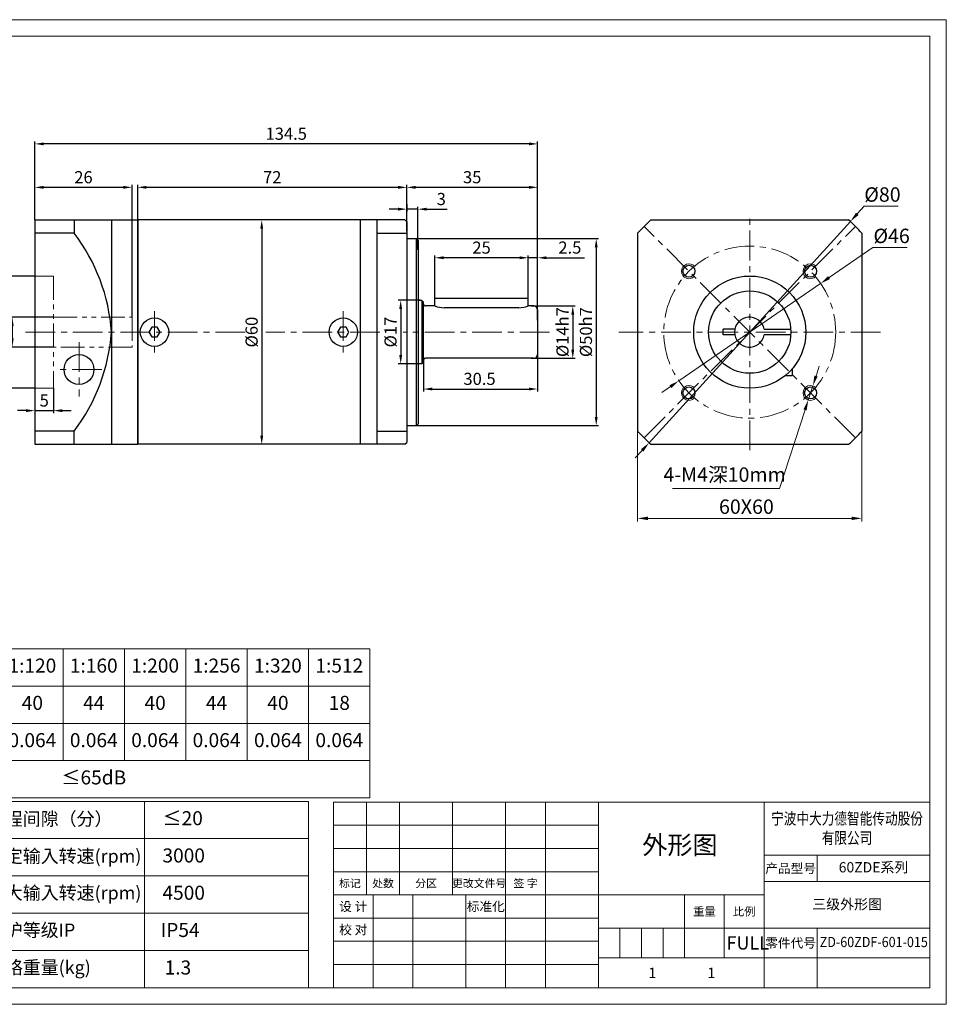
# Model space of a CAD drawing. Units: millimetres. Extents: x 0 to 24563, y -10855 to 0.
# Drawn here: x 21744 to 21992, y -10556 to -10293 of the extents above; entities that cross this region are included whole.
import ezdxf
from ezdxf.enums import TextEntityAlignment as Align

# ---------------------------------------------------------------- set-up
doc = ezdxf.new("R2010")
doc.units = ezdxf.units.MM
doc.header["$PDMODE"] = 1
doc.linetypes.add('CENTER', pattern=[50.8, 31.75, -6.35, 6.35, -6.35])
doc.linetypes.add('PHANTOM', pattern=[63.5, 31.75, -6.35, 6.35, -6.35, 6.35, -6.35])
doc.layers.get('0').update_dxf_attribs({"lineweight": 30})
for name, color, linetype, lineweight in [('1', 1, 'Continuous', 13), ('3', 3, 'CENTER', 13), ('border', 7, 'Continuous', 13), ('细实线', 7, 'Continuous', 13)]:
    doc.layers.add(name, color=color, linetype=linetype, lineweight=lineweight)
doc.styles.add('hz', font='txt')
doc.styles.add('样式 1', font='txt')
doc.dimstyles.new('ISO-25$0', dxfattribs={"dimtxt": 3.5, "dimasz": 1, "dimexe": 0.5, "dimexo": 0, "dimtad": 1, "dimdec": 3, "dimdsep": 46, "dimtxsty": 'hz', "dimcen": 2.5, "dimclrd": 1, "dimclre": 1, "dimclrt": 3, "dimadec": 0, "dimazin": 0, "dimtfac": 1, "dimtdec": 3, "dimtmove": 0, "dimatfit": 3, "dimfxl": 1, "dimarcsym": 0})
doc.dimstyles.new('ISO-25$3', dxfattribs={"dimtxt": 1, "dimasz": 1, "dimexe": 0.8, "dimexo": 0.625, "dimtad": 1, "dimtoh": 1, "dimdec": 3, "dimdsep": 46, "dimtxsty": 'Standard', "dimcen": 2, "dimclrd": 1, "dimclre": 1, "dimclrt": 3, "dimadec": 0, "dimazin": 0, "dimtfac": 1, "dimtdec": 3, "dimtmove": 0, "dimatfit": 3, "dimfxl": 1, "dimlwd": -1, "dimlwe": -1, "dimarcsym": 0})

# ---------------------------------------------------------------- blocks, each defined once
blk = doc.blocks.new('A3')
at = {"layer": '细实线', "ltscale": 5}
for p, q in [((415, 61), (235, 61)), ((235, 5), (235, 61)), ((245, 33), (245, 61)), ((255, 33), (255, 61)), ((271, 33), (271, 61)), ((287, 5), (287, 61)), ((299, 5), (299, 61)), ((315, 5), (315, 61)), ((365, 5), (365, 61)), ((415, 5), (415, 61)), ((235, 54), (315, 54)), ((235, 47), (315, 47)), ((415, 45), (365, 45)), ((381, 37), (381, 45)), ((235, 40), (315, 40)), ((365, 37), (415, 37)), ((235, 33), (365, 33)), ((247, 5), (247, 33)), ((259, 5), (259, 33)), ((275, 5), (275, 33)), ((341, 14), (341, 33)), ((353, 14), (353, 33)), ((235, 26), (315, 26)), ((315, 23), (415, 23)), ((321.5, 14), (321.5, 23)), ((328, 14), (328, 23)), ((334.5, 14), (334.5, 23)), ((381, 5), (381, 23)), ((235, 19), (315, 19)), ((235, 12), (315, 12)), ((315, 14), (365, 14)), ((365, 14), (415, 14)), ((235, 5), (415, 5))]:
    blk.add_line(p, q, dxfattribs=at)
blk.add_lwpolyline([(0, 0), (420, 0), (420, 297), (0, 297)], close=True, dxfattribs=at)
at = {"layer": '细实线', "ltscale": 5, "const_width": 0.3}
blk.add_lwpolyline([(25, 5), (415, 5), (415, 292), (25, 292)], close=True, dxfattribs=at)
at = {"layer": '细实线', "ltscale": 5}
blk.add_lwpolyline([(160, 0), (260, 0)], dxfattribs=at)
at = {"layer": '细实线', "attachment_point": 5}
for s, insert, char_height, width in [('{\\W0.8;宁波中大力德智能传动股份\\P有限公司}', (390.03, 53.1), 3.5, 67.5227), ('{\\fFangSong_GB2312|b0|i0|c134|p49;产品型号}', (373, 41), 2.8, 16), ('{\\fFangSong_GB2312|b0|i0|c134|p49;标记}', (240, 36.5), 2.4, 18), ('{\\fFangSong_GB2312|b0|i0|c134|p49;处数}', (250, 36.5), 2.4, 18), ('{\\fFangSong_GB2312|b0|i0|c134|p49;分区}', (263, 36.5), 2.4, 18), ('{\\fFangSong_GB2312|b0|i0|c134|p49;签 字}', (293, 36.5), 2.4, 18), ('{\\fFangSong_GB2312|b0|i0|c134|p49;设 计}', (241, 29.5), 2.8, 16), ('{\\fFangSong_GB2312|b0|i0|c134|p49;标准化}', (281, 29.5), 2.8, 16), ('{\\fFangSong_GB2312|b0|i0|c134|p49;重量}', (347, 28), 2.5, 16), ('{\\fFangSong_GB2312|b0|i0|c134|p49;比例}', (359, 28), 2.5, 16), ('{\\fFangSong_GB2312|b0|i0|c134|p49;校 对}', (241, 22.5), 2.8, 16), ('{\\fFangSong_GB2312|b0|i0|c134|p49;零件代号}', (373, 18.5), 2.8, 16)]:
    blk.add_mtext(s, dxfattribs=dict(at, insert=insert, char_height=char_height, width=width))
at = {"layer": '细实线', "insert": (279, 36.5), "char_height": 2.4, "width": 18, "attachment_point": 5, "line_spacing_factor": 0.8}
blk.add_mtext('{\\fFangSong_GB2312|b0|i0|c134|p49;更改文件号}', dxfattribs=at)
blk = doc.blocks.new('*D5108')
at = {"layer": 'border', "color": 1, "linetype": 'Continuous', "lineweight": -2, "ltscale": 0.3}
for p, q in [((21850.88, -10368.02), (21845.1, -10368.02)), ((21845.75, -10370.36), (21845.75, -10382.68)), ((21850.88, -10385.02), (21845.1, -10385.02))]:
    blk.add_line(p, q, dxfattribs=at)
at = {"layer": 'border', "color": 1, "ltscale": 0.3}
for points in [[(21846.14, -10370.36), (21845.36, -10370.36), (21845.75, -10368.02)], [(21845.36, -10382.68), (21846.14, -10382.68), (21845.75, -10385.02)]]:
    blk.add_solid(points, dxfattribs=at)
at = {"layer": 'Defpoints', "color": 0, "ltscale": 0.3}
for p in [(21850.88, -10368.02), (21845.75, -10385.02), (21850.88, -10385.02)]:
    blk.add_point(p, dxfattribs=at)
at = {"layer": 'border', "color": 3, "ltscale": 0.3, "insert": (21843.46, -10376.52), "char_height": 3.25, "attachment_point": 5, "rotation": 90, "style": '样式 1'}
blk.add_mtext('%%C17', dxfattribs=at)
blk = doc.blocks.new('*D5109')
at = {"layer": 'border', "color": 1, "linetype": 'Continuous', "lineweight": -2, "ltscale": 0.3}
for p, q in [((21880.63, -10369.52), (21892.44, -10369.52)), ((21891.79, -10371.86), (21891.79, -10381.18)), ((21880.63, -10383.52), (21892.44, -10383.52))]:
    blk.add_line(p, q, dxfattribs=at)
at = {"layer": 'border', "color": 1, "ltscale": 0.3}
for points in [[(21892.18, -10371.86), (21891.4, -10371.86), (21891.79, -10369.52)], [(21891.4, -10381.18), (21892.18, -10381.18), (21891.79, -10383.52)]]:
    blk.add_solid(points, dxfattribs=at)
at = {"layer": 'Defpoints', "color": 0, "ltscale": 0.3}
for p in [(21880.63, -10369.52), (21880.63, -10383.52), (21891.79, -10383.52)]:
    blk.add_point(p, dxfattribs=at)
at = {"layer": 'border', "color": 3, "ltscale": 0.3, "insert": (21889.46, -10376.52), "char_height": 3.25, "attachment_point": 5, "rotation": 90, "style": '样式 1'}
blk.add_mtext('%%C14h7', dxfattribs=at)
blk = doc.blocks.new('*D5110')
at = {"layer": 'border', "color": 1, "linetype": 'Continuous', "lineweight": -2, "ltscale": 0.3}
for p, q in [((21816.64, -10346.52), (21807.92, -10346.52)), ((21808.57, -10348.86), (21808.57, -10404.18)), ((21816.64, -10406.52), (21807.92, -10406.52))]:
    blk.add_line(p, q, dxfattribs=at)
at = {"layer": 'border', "color": 1, "ltscale": 0.3}
for points in [[(21808.96, -10348.86), (21808.18, -10348.86), (21808.57, -10346.52)], [(21808.18, -10404.18), (21808.96, -10404.18), (21808.57, -10406.52)]]:
    blk.add_solid(points, dxfattribs=at)
at = {"layer": 'Defpoints', "color": 0, "ltscale": 0.3}
for p in [(21816.64, -10346.52), (21808.57, -10406.52), (21816.64, -10406.52)]:
    blk.add_point(p, dxfattribs=at)
at = {"layer": 'border', "color": 3, "ltscale": 0.3, "insert": (21806.28, -10376.52), "char_height": 3.25, "attachment_point": 5, "rotation": 90, "style": '样式 1'}
blk.add_mtext('%%C60', dxfattribs=at)
blk = doc.blocks.new('*D5111')
at = {"layer": 'border', "color": 1, "linetype": 'Continuous', "lineweight": -2, "ltscale": 0.3}
for p, q in [((21847.38, -10348.04), (21847.38, -10337.16)), ((21880.04, -10337.81), (21849.72, -10337.81)), ((21882.38, -10373.35), (21882.38, -10337.16))]:
    blk.add_line(p, q, dxfattribs=at)
at = {"layer": 'border', "color": 1, "ltscale": 0.3}
for points in [[(21849.72, -10337.42), (21849.72, -10338.2), (21847.38, -10337.81)], [(21880.04, -10338.2), (21880.04, -10337.42), (21882.38, -10337.81)]]:
    blk.add_solid(points, dxfattribs=at)
at = {"layer": 'Defpoints', "color": 0, "ltscale": 0.3}
for p in [(21847.38, -10337.81), (21847.38, -10348.04), (21882.38, -10373.35)]:
    blk.add_point(p, dxfattribs=at)
at = {"layer": 'border', "color": 3, "ltscale": 0.3, "insert": (21864.88, -10335.52), "char_height": 3.25, "attachment_point": 5, "style": '样式 1'}
blk.add_mtext('35', dxfattribs=at)
blk = doc.blocks.new('*D5112')
at = {"layer": 'border', "color": 1, "linetype": 'Continuous', "lineweight": -2, "ltscale": 0.3}
for p, q in [((21877.54, -10356.64), (21875.2, -10356.64)), ((21879.88, -10367.52), (21879.88, -10355.99)), ((21882.38, -10356.64), (21879.88, -10356.64)), ((21882.38, -10368.24), (21882.38, -10355.99)), ((21884.72, -10356.64), (21894.96, -10356.64))]:
    blk.add_line(p, q, dxfattribs=at)
at = {"layer": 'border', "color": 1, "ltscale": 0.3}
for points in [[(21877.54, -10357.03), (21877.54, -10356.25), (21879.88, -10356.64)], [(21884.72, -10356.25), (21884.72, -10357.03), (21882.38, -10356.64)]]:
    blk.add_solid(points, dxfattribs=at)
at = {"layer": 'Defpoints', "color": 0, "ltscale": 0.3}
for p in [(21879.88, -10356.64), (21879.88, -10367.52), (21882.38, -10368.24)]:
    blk.add_point(p, dxfattribs=at)
at = {"layer": 'border', "color": 3, "ltscale": 0.3, "insert": (21891.01, -10354.33), "char_height": 3.25, "attachment_point": 5, "style": '样式 1'}
blk.add_mtext('2.5', dxfattribs=at)
blk = doc.blocks.new('*D5113')
at = {"layer": 'border', "color": 1, "linetype": 'Continuous', "lineweight": -2, "ltscale": 0.3}
for p, q in [((21854.88, -10367.52), (21854.88, -10355.99)), ((21877.54, -10356.64), (21857.22, -10356.64)), ((21879.88, -10365.1), (21879.88, -10355.99))]:
    blk.add_line(p, q, dxfattribs=at)
at = {"layer": 'border', "color": 1, "ltscale": 0.3}
for points in [[(21857.22, -10356.25), (21857.22, -10357.03), (21854.88, -10356.64)], [(21877.54, -10357.03), (21877.54, -10356.25), (21879.88, -10356.64)]]:
    blk.add_solid(points, dxfattribs=at)
at = {"layer": 'Defpoints', "color": 0, "ltscale": 0.3}
for p in [(21854.88, -10356.64), (21879.88, -10365.1), (21854.88, -10367.52)]:
    blk.add_point(p, dxfattribs=at)
at = {"layer": 'border', "color": 3, "ltscale": 0.3, "insert": (21867.38, -10354.34), "char_height": 3.25, "attachment_point": 5, "style": '样式 1'}
blk.add_mtext('25', dxfattribs=at)
blk = doc.blocks.new('*D5114')
at = {"layer": 'border', "color": 1, "linetype": 'Continuous', "lineweight": -2, "ltscale": 0.3}
for p, q in [((21848.63, -10351.52), (21898.71, -10351.52)), ((21898.06, -10353.86), (21898.06, -10399.18)), ((21848.63, -10401.52), (21898.71, -10401.52))]:
    blk.add_line(p, q, dxfattribs=at)
at = {"layer": 'border', "color": 1, "ltscale": 0.3}
for points in [[(21898.45, -10353.86), (21897.67, -10353.86), (21898.06, -10351.52)], [(21897.67, -10399.18), (21898.45, -10399.18), (21898.06, -10401.52)]]:
    blk.add_solid(points, dxfattribs=at)
at = {"layer": 'Defpoints', "color": 0, "ltscale": 0.3}
for p in [(21848.63, -10351.52), (21848.63, -10401.52), (21898.06, -10401.52)]:
    blk.add_point(p, dxfattribs=at)
at = {"layer": 'border', "color": 3, "ltscale": 0.3, "insert": (21895.73, -10376.52), "char_height": 3.25, "attachment_point": 5, "rotation": 90, "style": '样式 1'}
blk.add_mtext('%%C50h7', dxfattribs=at)
blk = doc.blocks.new('*D5115')
at = {"layer": 'border', "color": 1, "linetype": 'Continuous', "lineweight": -2, "ltscale": 0.3}
for p, q in [((21882.38, -10380.47), (21882.38, -10392.39)), ((21851.88, -10383.33), (21851.88, -10392.39)), ((21854.22, -10391.74), (21880.04, -10391.74))]:
    blk.add_line(p, q, dxfattribs=at)
at = {"layer": 'border', "color": 1, "ltscale": 0.3}
for points in [[(21854.22, -10391.35), (21854.22, -10392.13), (21851.88, -10391.74)], [(21880.04, -10392.13), (21880.04, -10391.35), (21882.38, -10391.74)]]:
    blk.add_solid(points, dxfattribs=at)
at = {"layer": 'Defpoints', "color": 0, "ltscale": 0.3}
for p in [(21882.38, -10380.47), (21851.88, -10383.33), (21882.38, -10391.74)]:
    blk.add_point(p, dxfattribs=at)
at = {"layer": 'border', "color": 3, "ltscale": 0.3, "insert": (21866.84, -10389.44), "char_height": 3.25, "attachment_point": 5, "style": '样式 1'}
blk.add_mtext('30.5', dxfattribs=at)
blk = doc.blocks.new('*D5116')
at = {"layer": 'border', "color": 1, "linetype": 'Continuous', "lineweight": -2, "ltscale": 0.3}
for p, q in [((21845.04, -10343.64), (21842.7, -10343.64)), ((21847.38, -10342.32), (21847.38, -10344.29)), ((21850.38, -10343.64), (21847.38, -10343.64)), ((21850.38, -10354.5), (21850.38, -10342.99)), ((21852.72, -10343.64), (21858.16, -10343.64))]:
    blk.add_line(p, q, dxfattribs=at)
at = {"layer": 'border', "color": 1, "ltscale": 0.3}
for points in [[(21845.04, -10344.03), (21845.04, -10343.25), (21847.38, -10343.64)], [(21852.72, -10343.25), (21852.72, -10344.03), (21850.38, -10343.64)]]:
    blk.add_solid(points, dxfattribs=at)
at = {"layer": 'Defpoints', "color": 0, "ltscale": 0.3}
for p in [(21847.38, -10342.32), (21847.38, -10343.64), (21850.38, -10354.5)]:
    blk.add_point(p, dxfattribs=at)
at = {"layer": 'border', "color": 3, "ltscale": 0.3, "insert": (21856.61, -10341.35), "char_height": 3.25, "attachment_point": 5, "style": '样式 1'}
blk.add_mtext('3', dxfattribs=at)
blk = doc.blocks.new('*D5117')
at = {"layer": 'border', "color": 1, "linetype": 'Continuous', "lineweight": -2, "ltscale": 0.3}
for p, q in [((21775.38, -10347.02), (21775.38, -10337.16)), ((21845.04, -10337.81), (21777.72, -10337.81)), ((21847.38, -10349.5), (21847.38, -10337.16))]:
    blk.add_line(p, q, dxfattribs=at)
at = {"layer": 'border', "color": 1, "ltscale": 0.3}
for points in [[(21777.72, -10337.42), (21777.72, -10338.2), (21775.38, -10337.81)], [(21845.04, -10338.2), (21845.04, -10337.42), (21847.38, -10337.81)]]:
    blk.add_solid(points, dxfattribs=at)
at = {"layer": 'Defpoints', "color": 0, "ltscale": 0.3}
for p in [(21775.38, -10337.81), (21775.38, -10347.02), (21847.38, -10349.5)]:
    blk.add_point(p, dxfattribs=at)
at = {"layer": 'border', "color": 3, "ltscale": 0.3, "insert": (21811.38, -10335.52), "char_height": 3.25, "attachment_point": 5, "style": '样式 1'}
blk.add_mtext('72', dxfattribs=at)
blk = doc.blocks.new('*D5118')
at = {"layer": 'border', "color": 1, "linetype": 'Continuous', "lineweight": -2, "ltscale": 0.3}
for p, q in [((21747.88, -10346.52), (21747.88, -10337.16)), ((21771.54, -10337.81), (21750.22, -10337.81)), ((21773.88, -10372.52), (21773.88, -10337.16))]:
    blk.add_line(p, q, dxfattribs=at)
at = {"layer": 'border', "color": 1, "ltscale": 0.3}
for points in [[(21750.22, -10337.42), (21750.22, -10338.2), (21747.88, -10337.81)], [(21771.54, -10338.2), (21771.54, -10337.42), (21773.88, -10337.81)]]:
    blk.add_solid(points, dxfattribs=at)
at = {"layer": 'Defpoints', "color": 0, "ltscale": 0.3}
for p in [(21747.88, -10337.81), (21747.88, -10346.52), (21773.88, -10372.52)]:
    blk.add_point(p, dxfattribs=at)
at = {"layer": 'border', "color": 3, "ltscale": 0.3, "insert": (21760.88, -10335.52), "char_height": 3.25, "attachment_point": 5, "style": '样式 1'}
blk.add_mtext('26', dxfattribs=at)
blk = doc.blocks.new('*D5119')
at = {"layer": 'border', "color": 1, "linetype": 'Continuous', "lineweight": -2, "ltscale": 0.3}
for p, q in [((21747.88, -10346.52), (21747.88, -10325.54)), ((21882.38, -10370.52), (21882.38, -10325.54)), ((21880.04, -10326.19), (21750.22, -10326.19))]:
    blk.add_line(p, q, dxfattribs=at)
at = {"layer": 'border', "color": 1, "ltscale": 0.3}
for points in [[(21750.22, -10325.8), (21750.22, -10326.58), (21747.88, -10326.19)], [(21880.04, -10326.58), (21880.04, -10325.8), (21882.38, -10326.19)]]:
    blk.add_solid(points, dxfattribs=at)
at = {"layer": 'Defpoints', "color": 0, "ltscale": 0.3}
for p in [(21747.88, -10326.19), (21747.88, -10346.52), (21882.38, -10370.52)]:
    blk.add_point(p, dxfattribs=at)
at = {"layer": 'border', "color": 3, "ltscale": 0.3, "insert": (21815.13, -10323.89), "char_height": 3.25, "attachment_point": 5, "style": '样式 1'}
blk.add_mtext('134.5', dxfattribs=at)
blk = doc.blocks.new('*D5120')
at = {"layer": 'border', "color": 1, "linetype": 'Continuous', "lineweight": -2, "ltscale": 0.3}
for p, q in [((21752.88, -10372.52), (21741.17, -10372.52)), ((21741.82, -10374.86), (21741.82, -10378.18)), ((21752.88, -10380.52), (21741.17, -10380.52))]:
    blk.add_line(p, q, dxfattribs=at)
at = {"layer": 'border', "color": 1, "ltscale": 0.3}
for points in [[(21742.21, -10374.86), (21741.43, -10374.86), (21741.82, -10372.52)], [(21741.43, -10378.18), (21742.21, -10378.18), (21741.82, -10380.52)]]:
    blk.add_solid(points, dxfattribs=at)
at = {"layer": 'Defpoints', "color": 0, "ltscale": 0.3}
for p in [(21752.88, -10372.52), (21741.82, -10380.52), (21752.88, -10380.52)]:
    blk.add_point(p, dxfattribs=at)
at = {"layer": 'border', "color": 3, "ltscale": 0.3, "insert": (21739.53, -10376.52), "char_height": 3.25, "attachment_point": 5, "rotation": 90, "style": '样式 1'}
blk.add_mtext('{\\fISOCPEUR|b0|i0|c0|p34;%%C}8G7', dxfattribs=at)
blk = doc.blocks.new('*D5121')
at = {"layer": 'border', "color": 1, "linetype": 'Continuous', "lineweight": -2, "ltscale": 0.3}
for p, q in [((21747.88, -10361.52), (21734.94, -10361.52)), ((21735.59, -10363.86), (21735.59, -10389.18)), ((21747.88, -10391.52), (21734.94, -10391.52))]:
    blk.add_line(p, q, dxfattribs=at)
at = {"layer": 'border', "color": 1, "ltscale": 0.3}
for points in [[(21735.98, -10363.86), (21735.2, -10363.86), (21735.59, -10361.52)], [(21735.2, -10389.18), (21735.98, -10389.18), (21735.59, -10391.52)]]:
    blk.add_solid(points, dxfattribs=at)
at = {"layer": 'Defpoints', "color": 0, "ltscale": 0.3}
for p in [(21747.88, -10361.52), (21735.59, -10391.52), (21747.88, -10391.52)]:
    blk.add_point(p, dxfattribs=at)
at = {"layer": 'border', "color": 3, "ltscale": 0.3, "insert": (21733.29, -10376.52), "char_height": 3.25, "attachment_point": 5, "rotation": 90, "style": '样式 1'}
blk.add_mtext('{\\fISOCPEUR|b0|i0|c0|p34;%%C}30G7', dxfattribs=at)
blk = doc.blocks.new('*D5122')
at = {"layer": 'border', "color": 1, "linetype": 'Continuous', "lineweight": -2, "ltscale": 0.3}
for p, q in [((21747.88, -10391.52), (21747.88, -10398.17)), ((21752.88, -10391.52), (21752.88, -10398.17)), ((21745.54, -10397.52), (21743.2, -10397.52)), ((21747.88, -10397.52), (21752.88, -10397.52)), ((21755.22, -10397.52), (21757.56, -10397.52))]:
    blk.add_line(p, q, dxfattribs=at)
at = {"layer": 'border', "color": 1, "ltscale": 0.3}
for points in [[(21745.54, -10397.91), (21745.54, -10397.13), (21747.88, -10397.52)], [(21755.22, -10397.13), (21755.22, -10397.91), (21752.88, -10397.52)]]:
    blk.add_solid(points, dxfattribs=at)
at = {"layer": 'Defpoints', "color": 0, "ltscale": 0.3}
for p in [(21747.88, -10391.52), (21752.88, -10391.52), (21752.88, -10397.52)]:
    blk.add_point(p, dxfattribs=at)
at = {"layer": 'border', "color": 3, "ltscale": 0.3, "insert": (21750.38, -10395.22), "char_height": 3.25, "attachment_point": 5, "style": '样式 1'}
blk.add_mtext('5', dxfattribs=at)
blk = doc.blocks.new('*D5153')
at = {"layer": 'border', "color": 1, "linetype": 'Continuous', "ltscale": 0.3}
for p, q in [((21967.91, -10344.9), (21969.76, -10342.87)), ((21978.85, -10342.87), (21969.76, -10342.87)), ((21912.22, -10406.11), (21966.06, -10346.94)), ((21910.37, -10408.14), (21908.52, -10410.18))]:
    blk.add_line(p, q, dxfattribs=at)
at = {"layer": 'border', "color": 1, "ltscale": 0.3}
for points in [[(21967.57, -10344.59), (21968.25, -10345.21), (21966.06, -10346.94)], [(21910.71, -10408.45), (21910.03, -10407.83), (21912.22, -10406.11)]]:
    blk.add_solid(points, dxfattribs=at)
at = {"layer": 'Defpoints', "color": 0, "ltscale": 0.3}
for p in [(21966.06, -10346.94), (21912.22, -10406.11)]:
    blk.add_point(p, dxfattribs=at)
at = {"layer": 'border', "color": 3, "ltscale": 0.3, "insert": (21974.65, -10340.23), "char_height": 3.85, "attachment_point": 5}
blk.add_mtext('%%c80', dxfattribs=at)
blk = doc.blocks.new('*D5154')
at = {"layer": 'border', "color": 1, "linetype": 'Continuous', "ltscale": 0.3}
for p, q in [((21909.14, -10399.77), (21909.14, -10427.2)), ((21969.14, -10399.77), (21969.14, -10427.2)), ((21966.39, -10426.32), (21911.89, -10426.32))]:
    blk.add_line(p, q, dxfattribs=at)
at = {"layer": 'border', "color": 1, "ltscale": 0.3}
for points in [[(21911.89, -10425.86), (21911.89, -10426.78), (21909.14, -10426.32)], [(21966.39, -10426.78), (21966.39, -10425.86), (21969.14, -10426.32)]]:
    blk.add_solid(points, dxfattribs=at)
at = {"layer": 'Defpoints', "color": 0, "ltscale": 0.3}
for p in [(21909.14, -10399.08), (21969.14, -10399.08), (21909.14, -10426.32)]:
    blk.add_point(p, dxfattribs=at)
at = {"layer": 'border', "color": 3, "ltscale": 0.3, "insert": (21938.25, -10423.69), "char_height": 3.85, "attachment_point": 5}
blk.add_mtext('60X60', dxfattribs=at)
blk = doc.blocks.new('*D5155')
at = {"layer": 'border', "color": 1, "linetype": 'Continuous', "ltscale": 0.3}
for p, q in [((21972.06, -10353.93), (21960.37, -10361.95)), ((21981.3, -10353.93), (21972.06, -10353.93)), ((21920.18, -10389.54), (21958.11, -10363.51)), ((21917.91, -10391.09), (21915.65, -10392.65))]:
    blk.add_line(p, q, dxfattribs=at)
at = {"layer": 'border', "color": 1, "ltscale": 0.3}
for points in [[(21960.11, -10361.57), (21960.63, -10362.33), (21958.11, -10363.51)], [(21918.17, -10391.47), (21917.65, -10390.72), (21920.18, -10389.54)]]:
    blk.add_solid(points, dxfattribs=at)
at = {"layer": 'Defpoints', "color": 0, "ltscale": 0.3}
for p in [(21958.11, -10363.51), (21920.18, -10389.54)]:
    blk.add_point(p, dxfattribs=at)
at = {"layer": 'border', "color": 3, "ltscale": 0.3, "insert": (21977.1, -10351.29), "char_height": 3.85, "attachment_point": 5}
blk.add_mtext('%%c46', dxfattribs=at)
blk = doc.blocks.new('*D5156')
at = {"layer": 'border', "color": 1, "linetype": 'Continuous', "ltscale": 0.3}
for p, q in [((21956.88, -10388.27), (21957.73, -10385.66)), ((21956.03, -10390.88), (21954.79, -10394.69)), ((21947.08, -10418.31), (21953.93, -10397.3)), ((21918.45, -10418.31), (21947.08, -10418.31))]:
    blk.add_line(p, q, dxfattribs=at)
at = {"layer": 'border', "color": 1, "ltscale": 0.3}
for points in [[(21956.44, -10388.13), (21957.31, -10388.41), (21956.03, -10390.88)], [(21954.37, -10397.44), (21953.5, -10397.16), (21954.79, -10394.69)]]:
    blk.add_solid(points, dxfattribs=at)
at = {"layer": 'Defpoints', "color": 0, "ltscale": 0.3}
for p in [(21956.03, -10390.88), (21954.79, -10394.69)]:
    blk.add_point(p, dxfattribs=at)
at = {"layer": 'border', "color": 3, "ltscale": 0.3, "insert": (21932.42, -10415.12), "char_height": 3.85, "attachment_point": 5}
blk.add_mtext('4-M4深10mm', dxfattribs=at)
blk = doc.blocks.new('行星外形图参数3')
at = {"layer": '1'}
for p, q in [((416.93, 192.83), (0, 192.83)), ((0, 192.83), (0, 108.02)), ((102.43, 108.02), (102.43, 192.83)), ((137.38, 129.22), (137.38, 192.83)), ((172.32, 129.22), (172.32, 192.83)), ((207.27, 129.22), (207.27, 192.83)), ((242.21, 129.22), (242.21, 192.83)), ((277.15, 129.22), (277.15, 192.83)), ((312.1, 129.22), (312.1, 192.83)), ((347.04, 129.22), (347.04, 192.83)), ((381.99, 129.22), (381.99, 192.83)), ((416.93, 108.02), (416.93, 192.83)), ((416.93, 171.63), (0, 171.63)), ((416.93, 150.42), (0, 150.42)), ((0, 129.22), (416.93, 129.22)), ((0, 108.02), (416.93, 108.02)), ((190.95, 106.02), (0, 106.02)), ((0, 106.02), (0, 0)), ((95.45, 0), (95.45, 106.02)), ((190.95, 106.02), (190.95, 0)), ((193.07, 106.02), (193.07, 0)), ((381.89, 106.02), (193.07, 106.02)), ((288.51, 0), (288.51, 106.02)), ((381.89, 106.02), (381.89, 0)), ((190.95, 84.82), (0, 84.82)), ((190.95, 84.82), (0, 84.82)), ((381.89, 84.82), (193.07, 84.82)), ((190.95, 63.61), (0, 63.61)), ((381.89, 63.61), (193.07, 63.61)), ((190.95, 42.41), (0, 42.41)), ((381.89, 42.41), (193.07, 42.41)), ((190.95, 21.2), (0, 21.2)), ((381.89, 21.2), (193.07, 21.2)), ((190.95, 0), (0, 0)), ((381.89, 0), (193.07, 0))]:
    blk.add_line(p, q, dxfattribs=at)
at = {"layer": '细实线', "ltscale": 5, "style": 'hz'}
for s, insert, char_height, width, attachment_point in [('减速比', (5.41, 180.23), 7.488, 60.4327, 4), ('1:60', (119.91, 182.23), 7.987, 31.848, 5), ('1:80', (154.85, 182.23), 7.987, 31.4213, 5), ('1:100', (189.79, 182.23), 7.987, 28.8615, 5), ('1:120', (224.74, 182.23), 7.987, 27.1549, 5), ('1:160', (259.68, 182.23), 7.987, 29.2881, 5), ('1:200', (294.63, 182.23), 7.987, 29.2881, 5), ('1:256', (329.57, 182.23), 7.987, 29.2881, 5), ('1:320', (364.51, 182.23), 7.987, 29.2881, 5), ('1:512', (399.46, 182.23), 7.987, 29.2881, 5), ('额定输出扭矩(N·M)', (5.41, 161.03), 7.488, 105.8788, 4), ('急停扭矩(N·M)', (7.41, 95.42), 7.488, 79.7837, 4), ('2倍额定输出扭矩', (106.75, 95.42), 7.987, 87.1723, 4), ('回程间隙（分）', (198.84, 95.1), 7.488, 94.4604, 4), ('减速级数', (7.41, 74.21), 7.488, 60.4327, 4), ('额定输入转速(rpm)', (198.84, 73.9), 7.488, 94.4604, 4), ('\\pxql;3', (106.75, 74.21), 7.987, 60.4327, 4), ('容许径向负荷(N)', (7.41, 53.01), 7.488, 89.1708, 4), ('最大输入转速(rpm)', (198.84, 53.01), 7.488, 114.7969, 4), ('防护等级IP', (198.84, 31.81), 7.488, 110.2015, 4), ('IP54', (297.75, 31.81), 7.987, 60.4327, 4), ('传动效率', (7.51, 10.6), 7.488, 60.4327, 4), ('概略重量(kg)', (198.84, 10.6), 7.488, 60.4327, 4)]:
    blk.add_mtext(s, dxfattribs=dict(at, insert=insert, char_height=char_height, width=width, attachment_point=attachment_point))

msp = doc.modelspace()

# ---------------------------------------------------------------- linework, layer by layer
for p, q in [((21747.883, -10346.5223), (21775.383, -10346.5223)), ((21747.883, -10346.5223), (21747.883, -10406.5223)), ((21768.383, -10346.5223), (21768.383, -10406.5223)), ((21775.383, -10346.5223), (21775.383, -10386.5224)), ((21775.383, -10346.8612), (21775.383, -10406.5223)), ((21912.6851, -10346.5223), (21965.6001, -10346.5223)), ((21775.383, -10347.0223), (21775.383, -10406.5223)), ((21909.1426, -10350.0648), (21909.1426, -10402.9799)), ((21969.1426, -10350.0648), (21969.1426, -10402.9799)), ((21942.9961, -10375.7723), (21950.117, -10375.7723)), ((21950.117, -10377.2723), (21942.9961, -10377.2723)), ((21747.883, -10406.5223), (21775.383, -10406.5223)), ((21912.6851, -10406.5223), (21965.6001, -10406.5223))]:
    msp.add_line(p, q)
at = {"ltscale": 0.3}
for p, q in [((21758.4122, -10346.5223), (21758.4122, -10350.0649)), ((21758.4122, -10350.0649), (21747.883, -10350.0649)), ((21935.138, -10375.7723), (21932.067, -10375.7723)), ((21932.067, -10377.2723), (21932.067, -10375.7723)), ((21935.138, -10377.2723), (21932.067, -10377.2723)), ((21758.4122, -10402.9799), (21747.883, -10402.9799)), ((21758.4122, -10406.4445), (21758.4122, -10402.9799))]:
    msp.add_line(p, q, dxfattribs=at)
at = {"color": 7, "linetype": 'Continuous'}
for p in [(21950.4582, -10386.369), (21948.6535, -10388.1216)]:
    msp.add_line(p, (21950.4582, -10388.1216), dxfattribs=at)
at = {"ltscale": 0.3}
for centre in [(21922.8791, -10360.2589), (21955.406, -10360.2589), (21922.8791, -10392.7858), (21955.406, -10392.7858)]:
    msp.add_circle(centre, 1.6, dxfattribs=at)
for centre, radius in [((21939.1426, -10376.5223), 15), ((21939.1426, -10376.5223), 11), ((21759.683, -10386.5224), 4)]:
    msp.add_circle(centre, radius)
for centre, radius, start, end in [((21939.1426, -10376.5223), 40, 131.409622, 138.590378), ((21939.1426, -10376.5223), 40, 41.409622, 48.590378), ((21718.9343, -10380.0458), 49.5717, 4.075757, 37.214282), ((21939.067, -10376.5223), 4, 10.806923, 349.193077), ((21718.6769, -10372.9031), 49.8348, 322.876727, 355.879923), ((21939.1426, -10376.5223), 40, 221.409622, 228.590378), ((21939.1426, -10376.5223), 40, 311.409622, 318.590378)]:
    msp.add_arc(centre, radius, start, end)
at = {"layer": '1', "ltscale": 0.3}
for centre in [(21922.8791, -10360.2589), (21955.406, -10360.2589), (21922.8791, -10392.7858), (21955.406, -10392.7858)]:
    msp.add_arc(centre, 2, 42.508091, 314.999969, dxfattribs=at)
at = {"layer": '3', "color": 3, "ltscale": 0.25}
for p, q in [((21939.1426, -10408.1292), (21939.1426, -10345.8582)), ((21967.4269, -10404.8066), (21910.8583, -10348.2381)), ((21910.8583, -10404.8066), (21967.4269, -10348.2381)), ((21779.883, -10370.8979), (21779.883, -10382.0573)), ((21830.383, -10370.8979), (21830.383, -10382.0573)), ((21804.1033, -10376.5223), (21744.0968, -10376.5223)), ((21840.1429, -10376.5223), (21809.6365, -10376.5223)), ((21885.5197, -10376.5223), (21846.4521, -10376.5223)), ((21974.1426, -10376.5223), (21904.1426, -10376.5223)), ((21759.683, -10379.1642), (21759.683, -10393.7577)), ((21765.7712, -10386.5224), (21753.5947, -10386.5224))]:
    msp.add_line(p, q, dxfattribs=at)
msp.add_circle((21939.1426, -10376.5223), 23, dxfattribs=at)
at = {"layer": 'border', "linetype": 'Continuous', "lineweight": 30}
for p, q in [((21834.883, -10346.5223), (21775.383, -10346.5223)), ((21775.383, -10346.5223), (21775.383, -10406.5223)), ((21775.383, -10406.5223), (21775.383, -10346.5223)), ((21775.383, -10346.5223), (21775.383, -10406.5223)), ((21834.883, -10346.5223), (21834.883, -10406.5223)), ((21834.883, -10346.5223), (21834.883, -10349.0223)), ((21834.883, -10346.5223), (21834.883, -10349.0223)), ((21846.883, -10346.5223), (21834.883, -10346.5223)), ((21839.383, -10346.5299), (21839.383, -10406.5299)), ((21847.383, -10347.0223), (21846.883, -10346.5223)), ((21834.883, -10347.0223), (21834.883, -10349.0223)), ((21834.883, -10347.0223), (21834.883, -10349.0223)), ((21834.883, -10347.0223), (21834.883, -10349.0223)), ((21847.383, -10347.0223), (21847.383, -10396.5223)), ((21839.383, -10350.0724), (21847.383, -10350.0724)), ((21847.383, -10351.5223), (21849.883, -10351.5223)), ((21849.883, -10351.5223), (21850.383, -10352.0223)), ((21849.883, -10351.5223), (21849.883, -10401.5223)), ((21850.383, -10352.0223), (21850.383, -10368.0223)), ((21879.883, -10367.5223), (21854.883, -10367.5223)), ((21854.883, -10369.5223), (21854.883, -10367.5223)), ((21879.883, -10369.5223), (21879.883, -10367.5223)), ((21850.383, -10367.9645), (21850.383, -10368.0223)), ((21850.383, -10368.0223), (21850.383, -10401.0223)), ((21851.383, -10368.0223), (21850.383, -10368.0223)), ((21851.383, -10368.0223), (21851.383, -10385.0223)), ((21851.883, -10368.5223), (21851.383, -10368.0223)), ((21851.883, -10384.5223), (21851.883, -10368.5223)), ((21854.883, -10369.5223), (21852.383, -10369.5223)), ((21877.383, -10369.984), (21857.383, -10369.984)), ((21881.383, -10369.5223), (21879.883, -10369.5223)), ((21882.383, -10370.5223), (21882.383, -10382.5223)), ((21881.383, -10383.5223), (21852.383, -10383.5223)), ((21851.383, -10385.0223), (21850.383, -10385.0223)), ((21851.383, -10385.0223), (21851.883, -10384.5223)), ((21847.383, -10396.5223), (21847.383, -10406.0223)), ((21847.383, -10401.5223), (21849.883, -10401.5223)), ((21849.883, -10401.5223), (21850.383, -10401.0223)), ((21839.383, -10402.9874), (21847.383, -10402.9874)), ((21834.883, -10406.5223), (21775.383, -10406.5223)), ((21846.883, -10406.5223), (21834.883, -10406.5223)), ((21846.883, -10406.5223), (21847.383, -10406.0223))]:
    msp.add_line(p, q, dxfattribs=at)
at = {"layer": 'border', "linetype": 'PHANTOM', "ltscale": 0.2}
for p, q in [((21747.883, -10361.5223), (21752.883, -10361.5223)), ((21752.883, -10361.5223), (21752.883, -10391.5223)), ((21752.883, -10372.5223), (21773.883, -10372.5223)), ((21773.883, -10372.5223), (21773.883, -10380.5223)), ((21773.883, -10380.5223), (21752.883, -10380.5223)), ((21752.883, -10391.5223), (21747.883, -10391.5223))]:
    msp.add_line(p, q, dxfattribs=at)
at = {"layer": 'border', "color": 0, "lineweight": 30}
for p, q in [((21779.133, -10375.2233), (21778.383, -10376.5223)), ((21780.633, -10375.2233), (21779.133, -10375.2233)), ((21781.383, -10376.5223), (21780.633, -10375.2233)), ((21829.633, -10375.2233), (21828.883, -10376.5223)), ((21831.133, -10375.2233), (21829.633, -10375.2233)), ((21831.883, -10376.5223), (21831.133, -10375.2233)), ((21778.383, -10376.5223), (21779.133, -10377.8214)), ((21779.133, -10377.8214), (21780.633, -10377.8214)), ((21780.633, -10377.8214), (21781.383, -10376.5223)), ((21828.883, -10376.5223), (21829.633, -10377.8214)), ((21829.633, -10377.8214), (21831.133, -10377.8214)), ((21831.133, -10377.8214), (21831.883, -10376.5223))]:
    msp.add_line(p, q, dxfattribs=at)
for centre in [(21779.883, -10376.5223), (21830.383, -10376.5223)]:
    msp.add_circle(centre, 3.8, dxfattribs=at)
at = {"layer": 'border', "linetype": 'Continuous', "lineweight": 30}
for centre, radius, start, end in [((21852.383, -10369.0223), 0.5, 180, 270), ((21857.383, -10362.984), 7, 249.075168, 270), ((21877.383, -10362.984), 7, 270, 290.924832), ((21881.383, -10370.5223), 1, 0, 90), ((21852.383, -10384.0223), 0.5, 90, 180), ((21881.383, -10382.5223), 1, 270, 0)]:
    msp.add_arc(centre, radius, start, end, dxfattribs=at)

# ---------------------------------------------------------------- block references
at = {"xscale": 0.47, "yscale": 0.47, "zscale": 0.47}
msp.add_blockref('行星外形图参数3', (21641.5799, -10551.8275), dxfattribs=at)
at = {"layer": '细实线', "xscale": 0.886464, "yscale": 0.886464, "zscale": 0.886464}
msp.add_blockref('A3', (21619.4183, -10556.2598), dxfattribs=at)

# ---------------------------------------------------------------- texts
at = {"layer": '细实线', "style": 'hz'}
msp.add_text('60ZDE系列', height=2.736, dxfattribs=at).set_placement((21972.2596, -10519.9706), align=Align.MIDDLE)
at = {"layer": '细实线'}
msp.add_text('FULL', height=3.54586, dxfattribs=at).set_placement((21932.9021, -10541.6088))
at = {"layer": '细实线', "style": 'hz', "width": 0.9}
msp.add_text('ZD-60ZDF-601-015', height=2.736, dxfattribs=at).set_placement((21972.3218, -10539.9521), align=Align.MIDDLE)
at = {"layer": '细实线'}
for p in [(21913.0638, -10547.8384), (21928.8603, -10547.8537)]:
    msp.add_text('1', height=2.736, dxfattribs=at).set_placement(p, align=Align.MIDDLE_CENTER)
at = {"layer": '细实线', "ltscale": 5, "char_height": 3.75398, "width": 60.432735, "style": 'hz'}
for s, insert, attachment_point in [('40', (21747.2072, -10476.1452), 5), ('44', (21763.6308, -10476.1452), 5), ('40', (21780.0545, -10476.1452), 5), ('44', (21796.4782, -10476.1452), 5), ('40', (21812.9019, -10476.1452), 5), ('18', (21829.3256, -10476.1452), 5), ('0.064', (21747.2072, -10486.111), 5), ('0.064', (21763.6308, -10486.111), 5), ('0.064', (21780.0545, -10486.111), 5), ('0.064', (21796.4782, -10486.111), 5), ('0.064', (21812.9019, -10486.111), 5), ('0.064', (21829.3256, -10486.111), 5), ('≤65dB', (21763.6308, -10496.0769), 5), ('≤20', (21782.0092, -10506.9812), 4), ('3000', (21782.0092, -10516.9471), 4), ('4500', (21782.0092, -10526.9129), 4), ('1.3', (21782.5939, -10546.9034), 4)]:
    msp.add_mtext(s, dxfattribs=dict(at, insert=insert, attachment_point=attachment_point))
at = {"layer": '细实线', "width": 63.114784, "attachment_point": 5, "style": 'hz'}
for s, insert, char_height in [('外形图', (21920.4564, -10514.2913), 4.9248), ('三级外形图', (21965.1887, -10529.862), 2.736)]:
    msp.add_mtext(s, dxfattribs=dict(at, insert=insert, char_height=char_height))

# ---------------------------------------------------------------- dimensions: what is measured, and where the dimension line sits
at = {"layer": 'border', "linetype": 'Continuous', "ltscale": 0.3}
for base, p1, p2, picture, middle in [((21747.883, -10326.1921), (21882.383, -10370.5223), (21747.883, -10346.5223), '*D5119', (21815.133, -10326.1921)), ((21847.383, -10337.8103), (21882.383, -10373.3505), (21847.383, -10348.0396), '*D5111', (21864.883, -10337.8103)), ((21847.383, -10343.6412), (21850.383, -10354.502), (21847.383, -10342.3195), '*D5116', (21856.6137, -10343.6412)), ((21879.883, -10356.6365), (21882.383, -10368.2389), (21879.883, -10367.5223), '*D5112', (21891.0094, -10356.6365)), ((21882.383, -10391.7405), (21851.883, -10383.3336), (21882.383, -10380.4667), '*D5115', (21866.8404, -10391.7405)), ((21752.883, -10397.5164), (21747.883, -10391.5223), (21752.883, -10391.5223), '*D5122', (21750.383, -10397.5164))]:
    dim = msp.add_linear_dim(base=base, p1=p1, p2=p2, dimstyle='ISO-25$0', override={"dimscale": 1.3, "dimtxt": 2.5, "dimasz": 1.8, "dimgap": 0.5, "dimtxsty": '样式 1', "dimatfit": 0}, dxfattribs=at)
    dim.commit()
    dim.dimension.update_dxf_attribs({"geometry": picture, "text_midpoint": middle, "dimtype": 160})
for base, p1, p2, picture, middle in [((21747.883, -10337.8103), (21773.883, -10372.5223), (21747.883, -10346.5223), '*D5118', (21760.883, -10335.5168)), ((21775.383, -10337.8103), (21847.383, -10349.4975), (21775.383, -10347.0223), '*D5117', (21811.383, -10335.5168)), ((21854.883, -10356.6365), (21879.883, -10365.0976), (21854.883, -10367.5223), '*D5113', (21867.383, -10354.3429))]:
    dim = msp.add_linear_dim(base=base, p1=p1, p2=p2, dimstyle='ISO-25$0', override={"dimscale": 1.3, "dimtxt": 2.5, "dimasz": 1.8, "dimgap": 0.5, "dimtxsty": '样式 1', "dimatfit": 0}, dxfattribs=at)
    dim.commit()
    dim.dimension.update_dxf_attribs({"geometry": picture, "text_midpoint": middle})
dim = msp.add_diameter_dim_2p(p1=(21912.2236, -10406.109), p2=(21966.0615, -10346.9357), dimstyle='ISO-25$3', override={"dimscale": 1.1, "dimtxt": 3.5, "dimasz": 2.5}, dxfattribs=at)
dim.commit()
dim.dimension.update_dxf_attribs({"geometry": '*D5153', "text_midpoint": (21974.6524, -10340.233)})
for base, p1, p2, text, picture, middle in [((21808.5713, -10406.5223), (21816.6442, -10346.5223), (21816.6442, -10406.5223), '%%C<>', '*D5110', (21808.5713, -10376.5223)), ((21898.0636, -10401.5223), (21848.633, -10351.5223), (21848.633, -10401.5223), '%%C<>h7', '*D5114', (21898.0636, -10376.5223)), ((21845.7534, -10385.0223), (21850.883, -10368.0223), (21850.883, -10385.0223), '%%C<>', '*D5108', (21845.7534, -10376.5223)), ((21891.7858, -10383.5223), (21880.633, -10369.5223), (21880.633, -10383.5223), '%%C<>h7', '*D5109', (21891.7858, -10376.5223)), ((21741.8226, -10380.5223), (21752.883, -10372.5223), (21752.883, -10380.5223), '{\\fISOCPEUR|b0|i0|c0|p34;%%C}<>G7', '*D5120', (21741.8226, -10376.5223))]:
    dim = msp.add_linear_dim(base=base, p1=p1, p2=p2, angle=90, text=text, dimstyle='ISO-25$0', override={"dimscale": 1.3, "dimtxt": 2.5, "dimasz": 1.8, "dimgap": 0.5, "dimtxsty": '样式 1', "dimatfit": 0}, dxfattribs=at)
    dim.commit()
    dim.dimension.update_dxf_attribs({"geometry": picture, "text_midpoint": middle, "dimtype": 160})
dim = msp.add_diameter_dim_2p(p1=(21920.1801, -10389.5387), p2=(21958.105, -10363.506), dimstyle='ISO-25$3', override={"dimscale": 1.1, "dimtxt": 3.5, "dimasz": 2.5}, dxfattribs=at)
dim.commit()
dim.dimension.update_dxf_attribs({"geometry": '*D5155', "text_midpoint": (21977.0964, -10353.9256), "dimtype": 163})
dim = msp.add_linear_dim(base=(21735.587, -10391.5223), p1=(21747.883, -10361.5223), p2=(21747.883, -10391.5223), angle=90, text='{\\fISOCPEUR|b0|i0|c0|p34;%%C}<>G7', dimstyle='ISO-25$0', override={"dimscale": 1.3, "dimtxt": 2.5, "dimasz": 1.8, "dimgap": 0.5, "dimtxsty": '样式 1', "dimatfit": 0}, dxfattribs=at)
dim.commit()
dim.dimension.update_dxf_attribs({"geometry": '*D5121', "text_midpoint": (21733.2935, -10376.5223)})
dim = msp.add_diameter_dim_2p(p1=(21956.0262, -10390.8844), p2=(21954.7859, -10394.6872), text='4-M4深10mm', dimstyle='ISO-25$3', override={"dimscale": 1.1, "dimtxt": 3.5, "dimasz": 2.5}, dxfattribs=at)
dim.commit()
dim.dimension.update_dxf_attribs({"geometry": '*D5156', "text_midpoint": (21933.3048, -10418.3085), "dimtype": 163})
dim = msp.add_linear_dim(base=(21909.1426, -10426.3221), p1=(21969.1426, -10399.0834), p2=(21909.1426, -10399.0834), text='60X<>', dimstyle='ISO-25$0', override={"dimscale": 1.1, "dimasz": 2.5, "dimexe": 0.8, "dimexo": 0.625, "dimtoh": 1, "dimtxsty": 'Standard', "dimcen": 2, "dimlwd": 65535, "dimlwe": 65535}, dxfattribs=at)
dim.commit()
dim.dimension.update_dxf_attribs({"geometry": '*D5154', "text_midpoint": (21938.2544, -10426.3221), "dimtype": 160})

doc.saveas('drawing.dxf')
